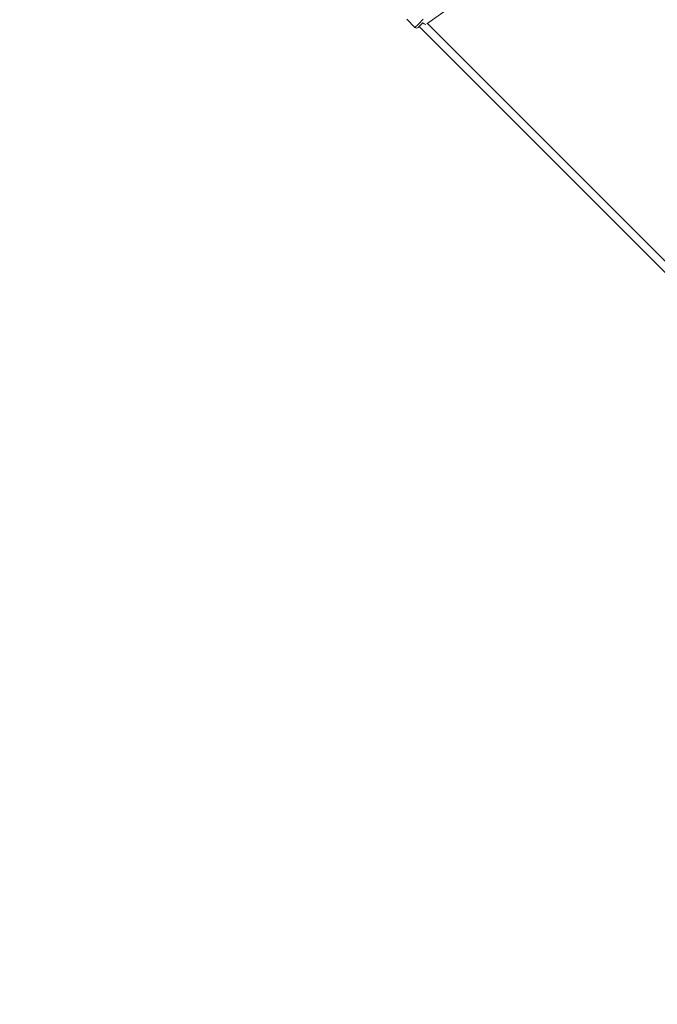
# Model space of a CAD drawing. Units: millimetres. Extents: x 12 to 282, y 7 to 203.
# Drawn here: x 81 to 88, y 128 to 139 of the extents above; entities that cross this region are included whole.
import ezdxf

# ---------------------------------------------------------------- set-up
doc = ezdxf.new("R2010")
doc.units = ezdxf.units.MM
doc.layers.add('FORMAT', color=7, linetype='Continuous')
doc.styles.add('SLDTEXTSTYLE0', font='TXT', dxfattribs={"width": 0.75})
doc.dimstyles.new('SLDDIMSTYLE0', dxfattribs={"dimtxt": 3.5, "dimasz": 3.302, "dimexe": 0, "dimexo": 0.0625, "dimgap": 0.875, "dimtad": 2, "dimdec": 0, "dimlfac": 200, "dimrnd": 1e-09, "dimzin": 12, "dimdsep": 46, "dimtxsty": 'SLDTEXTSTYLE0', "dimblk1": 'CLOSED', "dimblk2": 'CLOSED', "dimsah": 1, "dimcen": 0.09, "dimadec": 0, "dimazin": 3, "dimtfac": 1, "dimtdec": 0, "dimtofl": 0, "dimtmove": 0, "dimatfit": 3, "dimldrblk": 'CLOSED', "dimfxl": 0, "dimfrac": 2, "dimtolj": 1, "dimtzin": 12, "dimarcsym": 0})

# ---------------------------------------------------------------- blocks, each defined once
blk = doc.blocks.new('_CLOSED')
at = {"color": 0, "linetype": 'ByBlock', "lineweight": -2}
for p, q in [((-1, 0.166667), (0, 0)), ((-1, 0.166667), (-1, -0.166667)), ((0, 0), (-1, -0.166667)), ((0, 0), (-1, 0))]:
    blk.add_line(p, q, dxfattribs=at)
blk = doc.blocks.new('*D7')
at = {"layer": 'FORMAT'}
for p, q in [((55.129, 145.21), (49.19, 139.175)), ((49.891, 139.888), (89.946, 100.467)), ((95.184, 105.789), (89.245, 99.754))]:
    blk.add_line(p, q, dxfattribs=at)
at = {"layer": 'FORMAT', "xscale": 3.302, "yscale": 3.302}
for p, rotation in [((49.891, 139.888, -9.194), 135.4572709832659), ((89.946, 100.467, -9.194), 315.457270983266)]:
    blk.add_blockref('_CLOSED', p, dxfattribs=dict(at, rotation=rotation))
at = {"layer": 'FORMAT', "insert": (67.462, 128.926, -9.194), "char_height": 3.5, "attachment_point": 1, "rotation": 315.4573, "style": 'SLDTEXTSTYLE0'}
blk.add_mtext('11240', dxfattribs=at)

msp = doc.modelspace()

# ---------------------------------------------------------------- linework, layer by layer
at = {"color": 7, "linetype": 'Continuous', "lineweight": 15}
for p, q in [((85.784, 138.5911), (89.9014, 141.5406)), ((85.5588, 138.6443), (85.6507, 138.5524)), ((85.5588, 138.6443), (85.6507, 138.5524)), ((85.7129, 138.5792), (85.686, 138.5524)), ((85.6966, 138.563), (88.5259, 135.7338)), ((85.7369, 138.6033), (85.7129, 138.5792)), ((88.5517, 135.8353), (85.7909, 138.596))]:
    msp.add_line(p, q, dxfattribs=at)
at = {"color": 8, "linetype": 'Continuous', "lineweight": 15}
for p, q in [((85.7434, 138.6452), (85.6887, 138.5904)), ((85.6887, 138.5904), (85.6507, 138.5524))]:
    msp.add_line(p, q, dxfattribs=at)
msp.add_arc((85.7777, 138.6329), 0.0473, 215.17457, 262.06162, dxfattribs=at)
at = {"color": 7, "linetype": 'Continuous', "lineweight": 15}
msp.add_arc((85.6684, 138.5701), 0.025, 225, 315, dxfattribs=at)

# ---------------------------------------------------------------- dimensions: what is measured, and where the dimension line sits
at = {"layer": 'FORMAT'}
dim = msp.add_linear_dim(base=(89.9465, 100.467), p1=(55.8301, 145.9225), p2=(95.8854, 106.5015), angle=315.45727, dimstyle='SLDDIMSTYLE0', dxfattribs=at)
dim.commit()
dim.dimension.update_dxf_attribs({"geometry": '*D7', "text_midpoint": (69.9188, 120.1775), "dimtype": 160})

doc.saveas('drawing.dxf')
